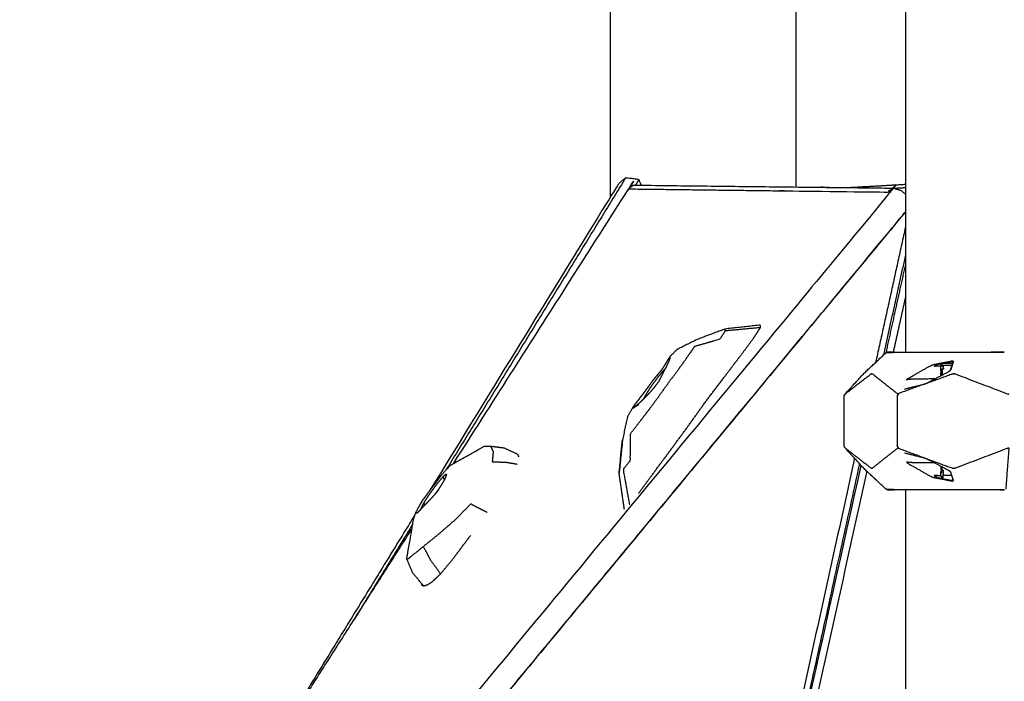
# Model space of a CAD drawing. Units: millimetres. Extents: x 20949 to 131380, y 2822 to 32992.
# Drawn here: x 128544 to 129116, y 15869 to 16253 of the extents above; entities that cross this region are included whole.
import ezdxf

# ---------------------------------------------------------------- set-up
doc = ezdxf.new("R2010")
doc.units = ezdxf.units.MM

msp = doc.modelspace()

# ---------------------------------------------------------------- linework, layer by layer
for points in [[(129058.86, 16446.64), (129058.86, 16253.28), (129058.86, 16059.91)], [(129058.86, 16446.64), (129058.86, 16253.28), (129058.86, 16059.91)], [(128887.22, 16341.68), (128887.22, 16245.71), (128887.22, 16149.74)], [(128887.22, 16341.68), (128887.22, 16245.71), (128887.22, 16149.74)], [(128995.22, 16341.68), (128995.22, 16248.75), (128995.22, 16155.81)], [(128995.22, 16341.68), (128995.22, 16248.75), (128995.22, 16155.81)], [(128896.27, 16161.07), (128844.17, 16076.34), (128792.07, 15991.62)], [(128904.02, 16160.16), (128903.01, 16158.52), (128902, 16156.88)], [(129024.82, 16155.47), (129041.84, 16156.43), (129058.86, 16157.39)], [(129024.82, 16155.47), (129041.84, 16156.43), (129058.86, 16157.39)], [(129052.23, 16155.1), (129055.54, 16155.29), (129058.86, 16155.48)], [(129058.86, 16132.45), (129050.22, 16093.19), (129041.57, 16053.93)], [(129058.86, 16116.31), (129052.46, 16087.23), (129046.05, 16058.15)], [(129047.65, 16059.52), (129053.26, 16084.8), (129058.86, 16110.07)], [(129058.86, 16091.86), (129055.32, 16075.88), (129051.78, 16059.91)], [(128974.66, 16074.12), (128974.6, 16074.85), (128974.53, 16075.59)], [(128974.66, 16074.12), (128964.42, 16073.16), (128954.19, 16072.2)], [(128970.62, 16068.05), (128972.64, 16071.08), (128974.66, 16074.12)], [(128970.62, 16068.05), (128967.04, 16063.19), (128963.46, 16058.34)], [(128953.41, 16045.12), (128958.43, 16051.73), (128963.46, 16058.34)], [(129086.25, 16053.26), (129083.4, 16053.26), (129080.56, 16053.26)], [(129086.49, 16054.01), (129086.22, 16054.11), (129085.95, 16054.21)], [(128919.02, 16049.75), (128918.99, 16049.83), (128918.96, 16049.9)], [(129079.58, 16049.65), (129079.73, 16049.65), (129079.88, 16049.65)], [(128942.1, 16030.19), (128947.75, 16037.66), (128953.41, 16045.12)], [(129079.35, 16046.12), (129079.34, 16046.2), (129079.34, 16046.27)], [(128907.44, 16034.28), (128907.79, 16034.19), (128908.14, 16034.1)], [(128931.89, 16015.9), (128936.99, 16023.04), (128942.1, 16030.19)], [(128921.6, 16001.91), (128926.74, 16008.91), (128931.89, 16015.9)], [(128911.3, 15988.01), (128916.45, 15994.96), (128921.6, 16001.91)], [(129029.31, 15998.23), (128777.73, 14855.7), (128526.16, 13713.17)], [(128834.29, 15999.07), (128833.89, 15999.86), (128833.49, 16000.65)], [(129032.17, 15995.1), (128944.13, 15595.28), (128856.1, 15195.46)], [(129079.34, 15993.55), (129079.34, 15993.63), (129079.34, 15993.71)], [(129079.57, 15990.18), (129079.73, 15990.18), (129079.88, 15990.18)], [(128895.62, 15968.48), (128894.07, 15979.07), (128892.52, 15989.65)], [(128903.72, 15977.73), (128907.51, 15982.87), (128911.3, 15988.01)], [(129080.45, 15986.66), (129080.45, 15986.66), (129080.45, 15986.66)], [(129086.49, 15985.82), (129086.22, 15985.72), (129085.95, 15985.62)], [(129058.86, 15979.91), (129058.86, 14991.49), (129058.86, 14003.06)], [(128778.75, 15971.9), (128779.43, 15971.73), (128780.1, 15971.55)], [(128773.73, 15965.17), (128726.7, 15888.69), (128679.67, 15812.2)], [(128773.73, 15965.17), (128726.7, 15888.69), (128679.67, 15812.2)], [(128536.77, 15588.04), (128654.47, 15772.67), (128772.17, 15957.3)], [(128536.77, 15588.04), (128654.47, 15772.67), (128772.17, 15957.3)], [(128772.65, 15960.03), (128755.48, 15932.11), (128738.31, 15904.19)], [(128796.18, 15940.01), (128801.29, 15946.82), (128806.4, 15953.64)], [(128788.82, 15931.18), (128792.5, 15935.59), (128796.18, 15940.01)], [(128784.12, 15926.68), (128786.47, 15928.93), (128788.82, 15931.18)], [(128778.89, 15924.09), (128780.02, 15924.43), (128781.14, 15924.78)], [(128781.14, 15924.78), (128782.63, 15925.73), (128784.12, 15926.68)]]:
    msp.add_open_spline(points, degree=2)
for points, knots in [([(128796.42, 15995.34), (128847.22, 16075.03), (128898.02, 16154.71), (128899.3, 16155.81), (128900.57, 16156.9), (128976.31, 16156.03), (129052.05, 16155.16), (129054.01, 16154.54), (129055.97, 16153.93), (129057.42, 16152.84), (129058.86, 16151.76)], [0.806972, 0.806972, 0.806972, 1, 1, 2, 2, 3, 3, 4, 4, 4.364098, 4.364098, 4.364098]), ([(128898.02, 16154.71), (128973.14, 16153.77), (129048.27, 16152.84), (129050.16, 16154), (129052.05, 16155.16), (128773.85, 15818.85), (128495.66, 15482.54), (128496.88, 15480.98), (128498.11, 15479.42)], [0, 0, 0, 1, 1, 2, 2, 3, 3, 4, 4, 4]), ([(128905.42, 16156.84), (128904.72, 16158.5), (128904.02, 16160.16), (128900.14, 16160.61), (128896.27, 16161.07), (128894.21, 16159.41), (128892.15, 16157.75), (128837.28, 16068.51), (128782.4, 15979.27)], [3.170046, 3.170046, 3.170046, 4, 4, 5, 5, 6, 6, 6.210838, 6.210838, 6.210838]), ([(128499.47, 15465.8), (128499.47, 15465.8), (128499.47, 15465.8), (128778.78, 15803.09), (129058.1, 16140.37), (129058.48, 16140.84), (129058.86, 16141.31)], [-1, -1, -1, -1, -1, 0, 0, 0.220945, 0.220945, 0.220945]), ([(129058.86, 16141.38), (128779.19, 15803.67), (128499.52, 15465.96), (128499.52, 15465.91), (128499.52, 15465.86)], [1.0047644, 1.0047644, 1.0047644, 2, 2, 2.0000527, 2.0000527, 2.0000527]), ([(128974.53, 16075.59), (128964.28, 16074.46), (128954.03, 16073.32), (128946.24, 16070.4), (128938.45, 16067.47), (128932.37, 16064.49), (128926.3, 16061.51), (128924.21, 16059.44), (128922.12, 16057.37), (128921.71, 16056.82), (128921.29, 16056.26), (128920.51, 16054.92), (128919.73, 16053.57), (128918.73, 16051.9), (128917.72, 16050.23), (128916.4, 16048.65), (128915.08, 16047.07), (128913.58, 16045.27), (128912.08, 16043.46), (128910.67, 16041.5), (128909.26, 16039.55), (128907.85, 16037.63), (128906.43, 16035.71), (128905.22, 16034.14), (128904.01, 16032.57), (128902.94, 16031.19), (128901.86, 16029.81), (128901.19, 16028.87), (128900.52, 16027.93), (128898.99, 16025.22), (128897.45, 16022.5), (128895.93, 16015.65), (128894.41, 16008.8)], [0, 0, 0, 1, 1, 2, 2, 3, 3, 4, 4, 5, 5, 6, 6, 7, 7, 8, 8, 9, 9, 10, 10, 11, 11, 12, 12, 13, 13, 14, 14, 15, 15, 16, 16, 16]), ([(128898.7, 15971.27), (128896.85, 15981.57), (128894.99, 15991.86), (128896.99, 15994.4), (128898.99, 15996.94), (128899.1, 16004.75), (128899.2, 16012.57), (128901.42, 16015.47), (128903.65, 16018.37), (128906.63, 16022.22), (128909.61, 16026.08), (128912.53, 16030.05), (128915.45, 16034.01), (128918.34, 16038.06), (128921.22, 16042.11), (128924.33, 16046.28), (128927.44, 16050.46), (128930.11, 16054.19), (128932.77, 16057.91), (128934.67, 16060.63), (128936.56, 16063.35), (128943.84, 16065.42), (128951.13, 16067.49), (128952.66, 16069.84), (128954.19, 16072.2), (128954.11, 16072.76), (128954.03, 16073.32)], [0, 0, 0, 1, 1, 2, 2, 3, 3, 4, 4, 5, 5, 6, 6, 7, 7, 8, 8, 9, 9, 10, 10, 11, 11, 12, 12, 13, 13, 13]), ([(129048, 15980.08), (129047.6, 15980.34), (129047.2, 15980.6), (129040.83, 15986.59), (129034.47, 15992.58), (129029.2, 15998.35), (129023.92, 16004.13), (129023.73, 16004.43), (129023.53, 16004.73), (129023.46, 16004.88), (129023.39, 16005.03), (129023.33, 16005.4), (129023.28, 16005.77), (129023.28, 16012.84), (129023.28, 16019.91), (129023.28, 16026.99), (129023.28, 16034.06), (129023.33, 16034.43), (129023.39, 16034.8), (129023.46, 16034.95), (129023.53, 16035.1), (129023.73, 16035.4), (129023.92, 16035.7), (129029.2, 16041.47), (129034.47, 16047.24), (129040.83, 16053.23), (129047.2, 16059.23), (129047.6, 16059.48), (129048, 16059.74)], [-13, -13, -13, -12, -12, -11, -11, -10, -10, -9, -9, -8, -8, -7, -7, -6, -6, -5, -5, -4, -4, -3, -3, -2, -2, -1, -1, 0, 0, 1, 1, 1]), ([(129052.58, 16059.91), (129050.74, 16059.91), (129048.9, 16059.91), (129048.45, 16059.83), (129048, 16059.74), (129049.81, 16059.74), (129051.63, 16059.74), (129052.1, 16059.83), (129052.58, 16059.91), (129072.09, 16059.91), (129091.59, 16059.91), (129103.96, 16059.91), (129116.32, 16059.91), (129116.06, 16059.92), (129115.8, 16059.92), (129112.23, 16059.92), (129108.66, 16059.91)], [3.890942, 3.890942, 3.890942, 4, 4, 5, 5, 6, 6, 7, 7, 8, 8, 9, 9, 10, 10, 11, 11, 11]), ([(128922.13, 16056.72), (128921.72, 16055.62), (128921.32, 16054.51), (128920.56, 16052.9), (128919.8, 16051.28), (128918.8, 16049.31), (128917.8, 16047.35), (128916.7, 16045.19), (128915.61, 16043.04), (128914.2, 16041.12), (128912.8, 16039.21), (128911.24, 16037.44), (128909.67, 16035.67), (128908.05, 16034.01), (128906.44, 16032.36), (128905.02, 16031.04), (128903.61, 16029.73), (128902.57, 16028.86), (128901.54, 16027.99)], [0, 0, 0, 1, 1, 2, 2, 3, 3, 4, 4, 5, 5, 6, 6, 7, 7, 8, 8, 9, 9, 9]), ([(129075.88, 16044.3), (129069.99, 16044.27), (129064.1, 16044.23), (129062.96, 16044.16), (129061.81, 16044.1), (129060.67, 16043.97), (129059.53, 16043.84), (129060.08, 16044.3), (129060.62, 16044.76), (129067.04, 16048.39), (129073.46, 16052.03), (129074.33, 16052.38), (129075.2, 16052.72), (129080.68, 16053.78), (129086.16, 16054.85)], [2.612447, 2.612447, 2.612447, 3, 3, 4, 4, 5, 5, 6, 6, 7, 7, 8, 8, 9, 9, 9]), ([(129079.55, 16051.72), (129077.53, 16051.69), (129075.51, 16051.67), (129076.22, 16051.97), (129076.94, 16052.28), (129076.49, 16052.36), (129076.04, 16052.45), (129081.02, 16053.49), (129085.99, 16054.52)], [2.788271, 2.788271, 2.788271, 3, 3, 4, 4, 5, 5, 6, 6, 6]), ([(129080.45, 16053.15), (129080.51, 16053.21), (129080.56, 16053.26), (129080.12, 16052.83), (129079.68, 16052.41), (129079.73, 16052.44), (129079.78, 16052.48), (129080.11, 16052.82), (129080.45, 16053.15)], [-0.137176, -0.137176, -0.137176, 0, 0, 1, 1, 2, 2, 2.862824, 2.862824, 2.862824]), ([(129084.06, 16048.61), (129084.54, 16049.02), (129085.01, 16049.44), (129085.81, 16051.89), (129086.6, 16054.34)], [0, 0, 0, 1, 1, 2, 2, 2]), ([(129085.95, 16054.21), (129085.97, 16054.37), (129085.99, 16054.52), (129086.07, 16054.69), (129086.16, 16054.85), (129086.5, 16054.73), (129086.85, 16054.62), (129085.97, 16052.05), (129085.09, 16049.47), (129085.05, 16049.46), (129085.01, 16049.44)], [0, 0, 0, 1, 1, 2, 2, 3, 3, 4, 4, 5, 5, 5]), ([(128919.21, 16050.13), (128919.08, 16050.01), (128918.96, 16049.9), (128918.1, 16048.95), (128917.24, 16048), (128916.22, 16046.76), (128915.21, 16045.51), (128914.11, 16044.07), (128913.02, 16042.63), (128911.97, 16041.15), (128910.91, 16039.67), (128909.96, 16038.24), (128909, 16036.81), (128908.22, 16035.55), (128907.44, 16034.28), (128906.91, 16033.3), (128906.39, 16032.31), (128906.39, 16032.31), (128906.39, 16032.31)], [1.794745, 1.794745, 1.794745, 2, 2, 3, 3, 4, 4, 5, 5, 6, 6, 7, 7, 8, 8, 9, 9, 9.000374, 9.000374, 9.000374]), ([(129023.92, 16035.7), (129031.39, 16041.47), (129038.85, 16047.24), (129039.06, 16047.33), (129039.27, 16047.41), (129039.49, 16047.33), (129039.71, 16047.24), (129047.07, 16041.43), (129054.43, 16035.62)], [0, 0, 0, 1, 1, 2, 2, 3, 3, 4, 4, 4]), ([(129058.23, 16038.47), (129063.93, 16039.86), (129069.64, 16041.25), (129070.44, 16041.57), (129071.24, 16041.88), (129077.63, 16045.22), (129084.01, 16048.56), (129084.03, 16048.58), (129084.06, 16048.61)], [0, 0, 0, 1, 1, 2, 2, 3, 3, 4, 4, 4]), ([(129071.24, 16041.88), (129078.6, 16044.56), (129085.96, 16047.24), (129086.41, 16047.33), (129086.87, 16047.41), (129087.33, 16047.33), (129087.79, 16047.25), (129103.02, 16041.45), (129118.25, 16035.65), (129118.61, 16035.59), (129118.98, 16035.52)], [0, 0, 0, 1, 1, 2, 2, 3, 3, 4, 4, 5, 5, 5]), ([(129079.38, 16049.25), (129079.41, 16049.78), (129079.43, 16050.32), (129079.46, 16050.8), (129079.5, 16051.29), (129079.54, 16051.64), (129079.58, 16052), (129079.63, 16052.2), (129079.68, 16052.41)], [0.093869, 0.093869, 0.093869, 1, 1, 2, 2, 3, 3, 4, 4, 4]), ([(129079.49, 16046.22), (129079.53, 16047.93), (129079.58, 16049.65), (129079.71, 16049.98), (129079.84, 16050.32)], [1.032621, 1.032621, 1.032621, 2, 2, 3, 3, 3]), ([(129079.78, 16052.48), (129079.83, 16052.36), (129079.87, 16052.23), (129079.92, 16051.94), (129079.96, 16051.66), (129080.37, 16051.99), (129080.77, 16052.32), (129083.36, 16052.32), (129085.95, 16052.32)], [0, 0, 0, 1, 1, 2, 2, 3, 3, 3.737704, 3.737704, 3.737704]), ([(129079.84, 16050.32), (129079.93, 16048.88), (129080.02, 16047.43), (129080, 16046.95), (129079.99, 16046.46)], [-2, -2, -2, -1, -1, -0.725465, -0.725465, -0.725465]), ([(129080.77, 16052.32), (129080.85, 16051.22), (129080.93, 16050.11), (129080.52, 16049.91), (129080.1, 16049.71), (129080.12, 16049.08), (129080.14, 16048.45), (129080.15, 16047.77), (129080.16, 16047.09), (129080.16, 16046.82), (129080.16, 16046.55)], [0, 0, 0, 1, 1, 2, 2, 3, 3, 4, 4, 4.396574, 4.396574, 4.396574]), ([(129069.64, 16041.25), (129062.03, 16038.44), (129054.43, 16035.62), (129054.59, 16035.35), (129054.75, 16035.08), (129054.42, 16034.94), (129054.09, 16034.8), (129054.08, 16034.43), (129054.07, 16034.06), (129054.07, 16026.99), (129054.07, 16019.91), (129054.07, 16012.84), (129054.07, 16005.77), (129054.08, 16005.4), (129054.09, 16005.02), (129054.42, 16004.89), (129054.75, 16004.75), (129054.59, 16004.48), (129054.43, 16004.2)], [0, 0, 0, 1, 1, 2, 2, 3, 3, 4, 4, 5, 5, 6, 6, 7, 7, 8, 8, 9, 9, 9]), ([(128904.02, 16029.43), (128902.21, 16028.36), (128900.41, 16027.29), (128900.97, 16027.64), (128901.54, 16027.99)], [2.374807, 2.374807, 2.374807, 3, 3, 4, 4, 4]), ([(128892.52, 15989.65), (128893.43, 15998.44), (128894.34, 16007.23), (128894.38, 16008.02), (128894.41, 16008.8), (128893.58, 16000.38), (128892.75, 15991.96), (128892.63, 15990.81), (128892.52, 15989.65)], [0, 0, 0, 1, 1, 2, 2, 3, 3, 4, 4, 4]), ([(128772.67, 15931.58), (128770.88, 15935.7), (128769.1, 15939.82), (128771.14, 15951.41), (128773.17, 15963), (128773.26, 15963.34), (128773.35, 15963.68), (128773.57, 15964.55), (128773.8, 15965.42), (128774.49, 15966.85), (128775.19, 15968.28), (128775.83, 15969.41), (128776.46, 15970.54), (128777.41, 15972.17), (128778.36, 15973.8), (128779.7, 15975.6), (128781.03, 15977.39), (128782.36, 15979.21), (128783.68, 15981.03), (128785.01, 15982.76), (128786.35, 15984.5), (128787.54, 15986.12), (128788.73, 15987.73), (128789.81, 15989.02), (128790.9, 15990.31), (128791.88, 15991.4), (128792.86, 15992.5), (128793.8, 15993.45), (128794.73, 15994.41), (128804.44, 15999.78), (128814.15, 16005.16), (128815.94, 16005.25), (128817.73, 16005.33), (128821.7, 16004.8), (128825.68, 16004.28), (128829.58, 16002.47), (128833.49, 16000.65)], [-12, -12, -12, -11, -11, -10, -10, -9, -9, -8, -8, -7, -7, -6, -6, -5, -5, -4, -4, -3, -3, -2, -2, -1, -1, 0, 0, 1, 1, 2, 2, 3, 3, 4, 4, 5, 5, 6, 6, 6]), ([(128817.73, 16005.33), (128818.54, 16003.73), (128819.34, 16002.13), (128819.07, 15999.11), (128818.8, 15996.1), (128822.52, 15996.07), (128826.24, 15996.05), (128829.77, 15995.45), (128833.29, 15994.86)], [0, 0, 0, 1, 1, 2, 2, 3, 3, 4, 4, 4]), ([(129023.92, 16004.13), (129031.39, 15998.35), (129038.85, 15992.58), (129039.06, 15992.5), (129039.27, 15992.42), (129039.49, 15992.5), (129039.71, 15992.58), (129047.07, 15998.39), (129054.43, 16004.2), (129062.03, 16001.39), (129069.64, 15998.57)], [0, 0, 0, 1, 1, 2, 2, 3, 3, 4, 4, 5, 5, 5]), ([(129058.23, 16001.35), (129063.93, 15999.96), (129069.64, 15998.57), (129070.44, 15998.26), (129071.24, 15997.95), (129077.63, 15994.61), (129084.01, 15991.26), (129084.03, 15991.24), (129084.06, 15991.22)], [0, 0, 0, 1, 1, 2, 2, 3, 3, 4, 4, 4]), ([(129071.24, 15997.95), (129078.6, 15995.27), (129085.96, 15992.59), (129086.41, 15992.5), (129086.87, 15992.42), (129087.33, 15992.5), (129087.79, 15992.58), (129103.02, 15998.38), (129118.25, 16004.17), (129118.61, 16004.24), (129118.98, 16004.31), (129118.08, 15992.55), (129117.18, 15980.8), (129117.16, 15980.56), (129117.13, 15980.32)], [0, 0, 0, 1, 1, 2, 2, 3, 3, 4, 4, 5, 5, 6, 6, 7, 7, 7]), ([(129075.88, 15995.52), (129069.99, 15995.56), (129064.1, 15995.6), (129062.96, 15995.67), (129061.81, 15995.73), (129060.67, 15995.86), (129059.53, 15995.98), (129060.08, 15995.53), (129060.62, 15995.07), (129067.04, 15991.43), (129073.46, 15987.8), (129074.33, 15987.45), (129075.2, 15987.1), (129080.68, 15986.04), (129086.16, 15984.98)], [2.612443, 2.612443, 2.612443, 3, 3, 4, 4, 5, 5, 6, 6, 7, 7, 8, 8, 9, 9, 9]), ([(129058.86, 13717.99), (128794.82, 13718.43), (128530.77, 13718.88), (128529.81, 13719.08), (128528.84, 13719.29), (128780.99, 14856.67), (129033.14, 15994.04)], [1.588748, 1.588748, 1.588748, 2, 2, 3, 3, 3.934691, 3.934691, 3.934691]), ([(129036.44, 15990.73), (128784.74, 14855.35), (128533.03, 13719.97), (128795.95, 13719.53), (129058.86, 13719.08)], [1.064617, 1.064617, 1.064617, 2, 2, 2.410518, 2.410518, 2.410518]), ([(129079.68, 15987.42), (129079.63, 15987.62), (129079.58, 15987.83), (129079.54, 15988.18), (129079.5, 15988.54), (129079.46, 15989.02), (129079.43, 15989.51), (129079.4, 15990.05), (129079.38, 15990.58)], [-6, -6, -6, -5, -5, -4, -4, -3, -3, -2.093662, -2.093662, -2.093662]), ([(129079.49, 15993.61), (129079.53, 15991.89), (129079.57, 15990.18), (129079.71, 15989.84), (129079.84, 15989.51)], [1.03281, 1.03281, 1.03281, 2, 2, 3, 3, 3]), ([(129079.99, 15993.37), (129080, 15992.88), (129080.01, 15992.39), (129079.93, 15990.95), (129079.84, 15989.51)], [-0.274961, -0.274961, -0.274961, 0, 0, 1, 1, 1]), ([(129080.86, 15988.48), (129080.92, 15989.81), (129080.97, 15991.15), (129080.56, 15991.26), (129080.14, 15991.37), (129080.15, 15992.05), (129080.16, 15992.73), (129080.16, 15993.01), (129080.16, 15993.28)], [0, 0, 0, 1, 1, 2, 2, 3, 3, 3.397488, 3.397488, 3.397488]), ([(129084.06, 15991.22), (129084.54, 15990.8), (129085.01, 15990.39), (129085.81, 15987.94), (129086.6, 15985.49)], [0, 0, 0, 1, 1, 2, 2, 2]), ([(129085.95, 15985.62), (129085.97, 15985.46), (129085.99, 15985.3), (129086.07, 15985.14), (129086.16, 15984.98), (129086.5, 15985.09), (129086.85, 15985.2), (129085.97, 15987.78), (129085.09, 15990.35), (129085.05, 15990.37), (129085.01, 15990.39)], [0, 0, 0, 1, 1, 2, 2, 3, 3, 4, 4, 5, 5, 5]), ([(128792.19, 15988.91), (128791.85, 15988.78), (128791.52, 15988.65), (128790.89, 15988.09), (128790.27, 15987.52), (128789.41, 15986.57), (128788.55, 15985.63), (128787.53, 15984.38), (128786.52, 15983.13), (128785.42, 15981.69), (128784.33, 15980.26), (128783.28, 15978.77), (128782.22, 15977.29), (128781.27, 15975.86), (128780.31, 15974.43), (128779.53, 15973.17), (128778.75, 15971.9), (128778.22, 15970.92), (128777.7, 15969.93), (128777.49, 15969.33), (128777.27, 15968.72), (128777.3, 15968.67), (128777.33, 15968.62)], [0, 0, 0, 1, 1, 2, 2, 3, 3, 4, 4, 5, 5, 6, 6, 7, 7, 8, 8, 9, 9, 10, 10, 10.257635, 10.257635, 10.257635]), ([(128787.24, 15979.55), (128788.15, 15980.91), (128789.06, 15982.28), (128789.81, 15983.52), (128790.56, 15984.76), (128791.12, 15985.8), (128791.67, 15986.84), (128791.95, 15987.56), (128792.24, 15988.28), (128792.21, 15988.59), (128792.19, 15988.91)], [-3, -3, -3, -2, -2, -1, -1, 0, 0, 1, 1, 2, 2, 2]), ([(128791.13, 15985.83), (128791.06, 15985.89), (128790.99, 15985.94), (128790.63, 15986.73), (128790.27, 15987.52)], [8.987232, 8.987232, 8.987232, 9, 9, 10, 10, 10]), ([(129079.55, 15988.11), (129077.53, 15988.13), (129075.51, 15988.16), (129076.22, 15987.85), (129076.94, 15987.55), (129076.49, 15987.46), (129076.04, 15987.37), (129081.02, 15986.34), (129085.99, 15985.3)], [2.788374, 2.788374, 2.788374, 3, 3, 4, 4, 5, 5, 6, 6, 6]), ([(129080.45, 15986.66), (129080.11, 15987), (129079.77, 15987.34), (129079.73, 15987.38), (129079.68, 15987.42), (129080.06, 15987.04), (129080.45, 15986.66)], [-1, -1, -1, 0, 0, 1, 1, 2, 2, 2]), ([(129079.77, 15987.34), (129079.82, 15987.47), (129079.87, 15987.6), (129080.27, 15987.23), (129080.67, 15986.86), (129080.76, 15987.67), (129080.86, 15988.48), (129083.24, 15988.48), (129085.63, 15988.48)], [0, 0, 0, 1, 1, 2, 2, 3, 3, 3.68064, 3.68064, 3.68064]), ([(128784.82, 15976.53), (128786.25, 15978.23), (128787.69, 15979.94), (128787.46, 15979.74), (128787.24, 15979.55), (128786.9, 15979.07), (128786.56, 15978.59)], [-2, -2, -2, -1, -1, 0, 0, 0.343089, 0.343089, 0.343089]), ([(128787.34, 15979.7), (128786.61, 15978.78), (128785.88, 15977.87), (128785.74, 15977.67), (128785.61, 15977.46)], [-2.2940737, -2.2940737, -2.2940737, -2, -2, -1.9384532, -1.9384532, -1.9384532]), ([(129113.96, 15979.9), (129114.88, 15979.9), (129115.8, 15979.9), (129116.06, 15979.91), (129116.32, 15979.91), (129103.96, 15979.91), (129091.59, 15979.91), (129072.09, 15979.91), (129052.58, 15979.91), (129052.1, 15980), (129051.63, 15980.08), (129049.81, 15980.08), (129048, 15980.08), (129048.45, 15980), (129048.9, 15979.91), (129050.74, 15979.91), (129052.58, 15979.91)], [13.741893, 13.741893, 13.741893, 14, 14, 15, 15, 16, 16, 17, 17, 18, 18, 19, 19, 20, 20, 20.109073, 20.109073, 20.109073]), ([(128775.43, 15966.72), (128776.16, 15967.43), (128776.88, 15968.13), (128777.95, 15969.3), (128779.01, 15970.47), (128780.42, 15971.87), (128781.84, 15973.27), (128783.33, 15974.9), (128784.82, 15976.53)], [0, 0, 0, 1, 1, 2, 2, 3, 3, 4, 4, 4]), ([(128815.92, 15966.72), (128813.53, 15967.93), (128811.15, 15969.15), (128808.72, 15970.41), (128806.29, 15971.67), (128801.91, 15967.2), (128797.53, 15962.73), (128792.63, 15958.46), (128787.73, 15954.19), (128783.24, 15950.58), (128778.75, 15946.98), (128780.81, 15943.07), (128782.87, 15939.17), (128785.84, 15935.18), (128788.82, 15931.18)], [0, 0, 0, 1, 1, 2, 2, 3, 3, 4, 4, 5, 5, 6, 6, 7, 7, 7]), ([(128775.49, 15966.78), (128775.16, 15966.52), (128774.83, 15966.27), (128775.13, 15966.49), (128775.43, 15966.72)], [1.754036, 1.754036, 1.754036, 2, 2, 2.999615, 2.999615, 2.999615]), ([(128769.1, 15939.82), (128769.38, 15939.73), (128769.65, 15939.63), (128771, 15940.72), (128772.34, 15941.8), (128775.54, 15944.39), (128778.75, 15946.98)], [5, 5, 5, 6, 6, 7, 7, 8, 8, 8]), ([(128777.46, 15924.81), (128778.18, 15924.45), (128778.89, 15924.09), (128775.78, 15927.83), (128772.67, 15931.58)], [1.00005, 1.00005, 1.00005, 2, 2, 3, 3, 3])]:
    msp.add_open_spline(points, degree=2, knots=knots)

doc.saveas('drawing.dxf')
